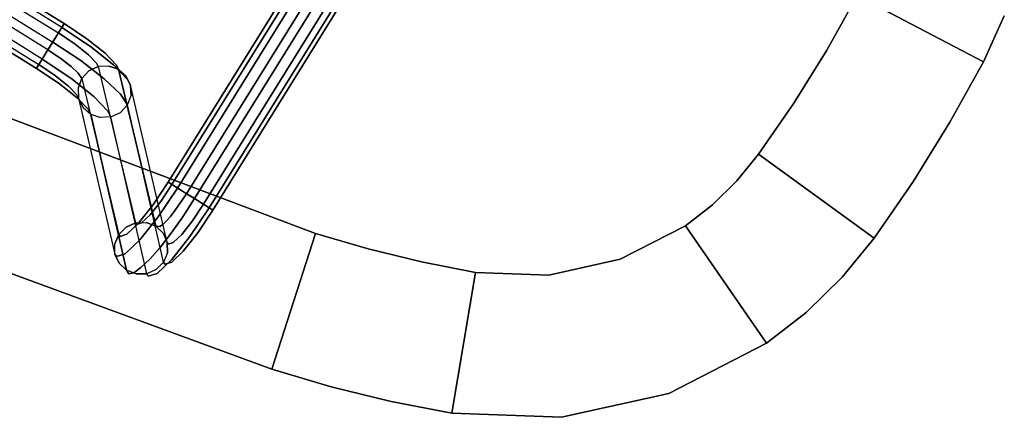
# Model space of a CAD drawing. Extents: x -1 to 425, y -5 to 274.
# Drawn here: x 85 to 99, y 0 to 6 of the extents above; entities that cross this region are included whole.
import ezdxf

# ---------------------------------------------------------------- set-up
doc = ezdxf.new("R2010")
doc.units = 0
doc.header["$LTSCALE"] = 30
doc.header["$MEASUREMENT"] = 0
for name, color, linetype in [('1', 4, 'CONTINUOUS'), ('AFUTL-3-BSPT', 4, 'CONTINUOUS'), ('AFUTL-3-TPLW', 45, 'CONTINUOUS')]:
    doc.layers.add(name, color=color, linetype=linetype)

# ---------------------------------------------------------------- blocks, each defined once
blk = doc.blocks.new('AGI1418S')
at = {"layer": 'AFUTL-3-BSPT'}
for points, invisible_edges in [([(18.183, -5.999, 0.175), (18.13, -5.999, 0.311), (18.13, 5.999, 0.311), (18.183, 5.999, 0.175)], 8), ([(18.134, 5.999, 0.458), (18.13, 5.999, 0.312), (18.13, -5.999, 0.311), (18.134, -5.999, 0.458)], 8), ([(18.193, -5.999, 0.592), (18.134, -5.999, 0.458), (18.134, 5.999, 0.458), (18.192, 5.999, 0.592)], 2), ([(18.285, 5.999, 0.069), (18.183, 5.999, 0.175), (18.183, -5.999, 0.175), (18.285, -5.999, 0.069)], 2), ([(18.193, 5.999, 0.592), (18.298, 5.999, 0.693), (18.298, -5.999, 0.693), (18.193, -5.999, 0.592)], 2), ([(18.285, -5.999, 0.069), (18.419, -5.999, 0.01), (18.419, 5.999, 0.01), (18.285, 5.999, 0.069)], 3), ([(18.298, -5.999, 0.693), (18.435, -5.999, 0.746), (18.435, 5.999, 0.746), (18.298, 5.999, 0.693)], 8), ([(18.419, 5.999, 0.01), (18.565, 5.999, 0.007), (18.565, -5.999, 0.007), (18.419, -5.999, 0.01)], 9), ([(18.581, 5.999, 0.743), (18.435, 5.999, 0.746), (18.435, -5.999, 0.746), (18.581, -5.999, 0.743)], 8), ([(18.701, -5.999, 0.06), (18.565, -5.999, 0.007), (18.565, 5.999, 0.007), (18.701, 5.999, 0.06)], 8), ([(18.715, -5.999, 0.684), (18.581, -5.999, 0.743), (18.581, 5.999, 0.743), (18.715, 5.999, 0.684)], 2), ([(18.807, 5.999, 0.162), (18.701, 5.999, 0.06), (18.701, -5.999, 0.06), (18.807, -5.999, 0.162)], 2), ([(18.715, 5.999, 0.684), (18.816, 5.999, 0.578), (18.816, -5.999, 0.578), (18.715, -5.999, 0.684)], 2), ([(18.807, -5.999, 0.162), (18.866, -5.999, 0.295), (18.866, 5.999, 0.295), (18.807, 5.999, 0.161)], 2), ([(18.816, -5.999, 0.578), (18.869, -5.999, 0.442), (18.869, 5.999, 0.442), (18.816, 5.999, 0.578)], 8), ([(18.866, 5.999, 0.295), (18.869, 5.999, 0.442), (18.869, -5.999, 0.442), (18.866, -5.999, 0.295)], 8), ([(-15.72, -4.88, 11.456), (-15.72, -4.876, 11.31), (15.72, -4.876, 11.31), (15.72, -4.88, 11.456)], 8), ([(15.72, -4.93, 11.174), (15.72, -4.876, 11.31), (-15.72, -4.876, 11.31), (-15.72, -4.93, 11.174)], 8), ([(-15.72, -4.939, 11.59), (-15.72, -4.88, 11.456), (15.72, -4.88, 11.456), (15.72, -4.939, 11.59)], 2), ([(15.72, -5.031, 11.068), (15.72, -4.93, 11.174), (-15.72, -4.93, 11.174), (-15.72, -5.031, 11.068)], 2), ([(15.72, -5.044, 11.692), (15.72, -4.939, 11.59), (-15.72, -4.939, 11.59), (-15.72, -5.044, 11.692)], 8), ([(15.72, -4.93, 11.174), (15.72, -4.876, 11.31), (16.047, -4.941, 11.11)], 14), ([(16.047, -4.941, 11.11), (15.72, -4.876, 11.31), (16.102, -4.89, 11.235)], 9), ([(15.72, -4.876, 11.31), (15.72, -4.88, 11.456), (16.102, -4.89, 11.235)], 2), ([(16.102, -4.89, 11.235), (15.72, -4.88, 11.456), (16.157, -4.895, 11.371)], 15), ([(15.72, -4.88, 11.456), (15.72, -4.939, 11.59), (16.157, -4.895, 11.371)], 14), ([(16.157, -4.895, 11.371), (15.72, -4.939, 11.59), (16.204, -4.955, 11.496)], 9), ([(15.72, -5.031, 11.068), (15.72, -4.93, 11.174), (16.001, -5.04, 11.013)], 2), ([(16.001, -5.04, 11.013), (15.72, -4.93, 11.174), (16.047, -4.941, 11.11)], 15), ([(15.72, -4.939, 11.59), (15.72, -5.044, 11.692), (16.204, -4.955, 11.496)], 2), ([(16.235, -5.062, 11.591), (16.204, -4.955, 11.496), (15.72, -5.044, 11.692)], 11), ([(16.001, -5.04, 11.013), (16.047, -4.941, 11.11), (16.239, -5.068, 10.856)], 3), ([(16.047, -4.941, 11.11), (16.102, -4.89, 11.235), (16.325, -4.973, 10.927)], 15), ([(16.239, -5.068, 10.856), (16.047, -4.941, 11.11), (16.325, -4.973, 10.927)], 15), ([(16.325, -4.973, 10.927), (16.102, -4.89, 11.235), (16.427, -4.927, 11.022)], 9), ([(16.102, -4.89, 11.235), (16.157, -4.895, 11.371), (16.427, -4.927, 11.022)], 3), ([(16.427, -4.927, 11.022), (16.157, -4.895, 11.371), (16.528, -4.938, 11.127)], 15), ([(16.157, -4.895, 11.371), (16.204, -4.955, 11.496), (16.528, -4.938, 11.127)], 15), ([(16.614, -5.003, 11.225), (16.528, -4.938, 11.127), (16.204, -4.955, 11.496)], 3), ([(16.614, -5.003, 11.225), (16.204, -4.955, 11.496), (16.235, -5.062, 11.591)], 14), ([(16.325, -4.973, 10.927), (16.427, -4.927, 11.022), (16.511, -5.021, 10.653)], 15), ([(16.511, -5.021, 10.653), (16.427, -4.927, 11.022), (16.644, -4.984, 10.702)], 9), ([(16.427, -4.927, 11.022), (16.528, -4.938, 11.127), (16.644, -4.984, 10.702)], 3), ([(16.776, -5.002, 10.761), (16.644, -4.984, 10.702), (16.528, -4.938, 11.127)], 15), ([(16.776, -5.002, 10.761), (16.528, -4.938, 11.127), (16.614, -5.003, 11.225)], 11), ([(-15.72, -5.165, 11.009), (-15.72, -5.031, 11.068), (15.72, -5.031, 11.068), (15.72, -5.165, 11.009)], 8), ([(15.72, -5.181, 11.745), (15.72, -5.044, 11.692), (-15.72, -5.044, 11.692), (-15.72, -5.181, 11.745)], 2), ([(15.72, -5.165, 11.009), (15.72, -5.031, 11.068), (15.97, -5.173, 10.96)], 10), ([(15.97, -5.173, 10.96), (15.72, -5.031, 11.068), (16.001, -5.04, 11.013)], 9), ([(16.235, -5.062, 11.591), (15.72, -5.044, 11.692), (16.192, -5.195, 11.664)], 11), ([(16.192, -5.195, 11.664), (15.72, -5.044, 11.692), (15.72, -5.181, 11.745)], 1), ([(15.97, -5.173, 10.96), (16.001, -5.04, 11.013), (16.182, -5.198, 10.821)], 11), ([(16.182, -5.198, 10.821), (16.001, -5.04, 11.013), (16.239, -5.068, 10.856)], 9), ([(16.182, -5.198, 10.821), (16.239, -5.068, 10.856), (16.323, -5.235, 10.612)], 11), ([(16.192, -5.195, 11.664), (16.604, -5.237, 11.425), (16.235, -5.062, 11.591)], 14), ([(16.235, -5.062, 11.591), (16.672, -5.113, 11.303), (16.614, -5.003, 11.225)], 11), ([(16.235, -5.062, 11.591), (16.604, -5.237, 11.425), (16.672, -5.113, 11.303)], 15), ([(16.239, -5.068, 10.856), (16.325, -4.973, 10.927), (16.399, -5.109, 10.621)], 3), ([(16.323, -5.235, 10.612), (16.239, -5.068, 10.856), (16.399, -5.109, 10.621)], 9), ([(16.399, -5.109, 10.621), (16.325, -4.973, 10.927), (16.511, -5.021, 10.653)], 15), ([(16.564, -5.053, 10.475), (16.399, -5.109, 10.621), (16.511, -5.021, 10.653)], 15), ([(16.444, -5.136, 10.468), (16.399, -5.109, 10.621), (16.564, -5.053, 10.475)], 2), ([(16.564, -5.053, 10.475), (16.444, -5.136, 10.468), (18.043, -6.723, 1.439), (18.165, -6.643, 1.447)], 8), ([(16.705, -5.02, 10.494), (16.511, -5.021, 10.653), (16.644, -4.984, 10.702)], 3), ([(16.564, -5.053, 10.475), (16.511, -5.021, 10.653), (16.705, -5.02, 10.494)], 3), ([(18.307, -6.615, 1.467), (18.165, -6.643, 1.447), (16.564, -5.053, 10.475), (16.705, -5.02, 10.494)], 2), ([(16.614, -5.003, 11.225), (16.889, -5.074, 10.821), (16.776, -5.002, 10.761)], 14), ([(16.614, -5.003, 11.225), (16.672, -5.113, 11.303), (16.889, -5.074, 10.821)], 3), ([(16.705, -5.02, 10.494), (16.644, -4.984, 10.702), (16.776, -5.002, 10.761)], 14), ([(16.672, -5.113, 11.303), (16.964, -5.189, 10.873), (16.889, -5.074, 10.821)], 11), ([(16.776, -5.002, 10.761), (16.846, -5.044, 10.523), (16.705, -5.02, 10.494)], 9), ([(16.705, -5.02, 10.494), (16.846, -5.044, 10.523), (18.448, -6.643, 1.497), (18.307, -6.615, 1.467)], 2), ([(16.776, -5.002, 10.761), (16.889, -5.074, 10.821), (16.846, -5.044, 10.523)], 11), ([(16.966, -5.121, 10.557), (16.846, -5.044, 10.523), (16.889, -5.074, 10.821)], 2), ([(18.448, -6.643, 1.497), (18.565, -6.723, 1.532), (16.966, -5.121, 10.557), (16.846, -5.044, 10.523)], 8), ([(16.889, -5.074, 10.821), (16.964, -5.189, 10.873), (17.046, -5.238, 10.592)], 11), ([(16.889, -5.074, 10.821), (17.046, -5.238, 10.592), (16.966, -5.121, 10.557)], 1), ([(-15.72, -5.311, 11.006), (-15.72, -5.165, 11.009), (15.72, -5.165, 11.009), (15.72, -5.311, 11.006)], 2), ([(-15.72, -5.327, 11.741), (-15.72, -5.181, 11.745), (15.72, -5.181, 11.745), (15.72, -5.327, 11.741)], 8), ([(15.97, -5.173, 10.96), (15.945, -5.319, 10.961), (15.72, -5.165, 11.009)], 11), ([(15.72, -5.165, 11.009), (15.945, -5.319, 10.961), (15.72, -5.311, 11.006)], 1), ([(15.72, -5.327, 11.741), (16.192, -5.195, 11.664), (15.72, -5.181, 11.745)], 1), ([(16.235, -5.345, 11.64), (16.192, -5.195, 11.664), (15.72, -5.327, 11.741)], 11), ([(15.97, -5.173, 10.96), (16.122, -5.336, 10.861), (15.945, -5.319, 10.961)], 9), ([(16.182, -5.198, 10.821), (16.122, -5.336, 10.861), (15.97, -5.173, 10.96)], 11), ([(16.182, -5.198, 10.821), (16.252, -5.364, 10.706), (16.122, -5.336, 10.861)], 9), ([(16.323, -5.235, 10.612), (16.252, -5.364, 10.706), (16.182, -5.198, 10.821)], 11), ([(16.235, -5.345, 11.64), (16.604, -5.237, 11.425), (16.192, -5.195, 11.664)], 9), ([(16.672, -5.395, 11.353), (16.604, -5.237, 11.425), (16.235, -5.345, 11.64)], 15), ([(16.323, -5.235, 10.612), (16.335, -5.401, 10.496), (16.252, -5.364, 10.706)], 9), ([(16.323, -5.235, 10.612), (16.399, -5.109, 10.621), (16.364, -5.259, 10.476)], 11), ([(16.364, -5.259, 10.476), (16.335, -5.401, 10.496), (16.323, -5.235, 10.612)], 10), ([(16.364, -5.259, 10.476), (16.399, -5.109, 10.621), (16.444, -5.136, 10.468)], 1), ([(18.043, -6.723, 1.44), (17.959, -6.843, 1.446), (16.364, -5.259, 10.476), (16.444, -5.136, 10.468)], 2), ([(16.604, -5.237, 11.425), (16.913, -5.3, 11.066), (16.672, -5.113, 11.303)], 14), ([(16.672, -5.395, 11.353), (16.913, -5.3, 11.066), (16.604, -5.237, 11.425)], 9), ([(16.672, -5.113, 11.303), (16.913, -5.3, 11.066), (16.964, -5.189, 10.873)], 15), ([(16.913, -5.3, 11.066), (17.074, -5.379, 10.622), (16.964, -5.189, 10.873)], 14), ([(16.964, -5.189, 10.873), (17.074, -5.379, 10.622), (17.046, -5.238, 10.592)], 9), ([(16.966, -5.121, 10.557), (17.046, -5.238, 10.592), (18.642, -6.843, 1.566), (18.565, -6.723, 1.532)], 2), ([(18.642, -6.843, 1.566), (18.666, -6.985, 1.595), (17.074, -5.379, 10.622), (17.046, -5.238, 10.592)], 8), ([(15.72, -5.447, 11.059), (15.72, -5.311, 11.006), (-15.72, -5.311, 11.006), (-15.72, -5.447, 11.059)], 8), ([(-15.72, -5.461, 11.682), (-15.72, -5.327, 11.741), (15.72, -5.327, 11.741), (15.72, -5.461, 11.682)], 2), ([(15.945, -5.319, 10.961), (15.72, -5.447, 11.059), (15.72, -5.311, 11.006)], 1), ([(15.945, -5.319, 10.961), (15.97, -5.456, 11.01), (15.72, -5.447, 11.059)], 11), ([(16.235, -5.345, 11.64), (15.72, -5.327, 11.741), (16.204, -5.478, 11.588)], 11), ([(16.204, -5.478, 11.588), (15.72, -5.327, 11.741), (15.72, -5.461, 11.682)], 1), ([(16.122, -5.336, 10.861), (15.97, -5.456, 11.01), (15.945, -5.319, 10.961)], 3), ([(16.122, -5.336, 10.861), (16.182, -5.481, 10.87), (15.97, -5.456, 11.01)], 15), ([(16.252, -5.364, 10.706), (16.182, -5.481, 10.87), (16.122, -5.336, 10.861)], 3), ([(16.252, -5.364, 10.706), (16.323, -5.517, 10.662), (16.182, -5.481, 10.87)], 15), ([(16.204, -5.478, 11.588), (16.672, -5.395, 11.353), (16.235, -5.345, 11.64)], 15), ([(16.335, -5.401, 10.496), (16.323, -5.517, 10.662), (16.252, -5.364, 10.706)], 3), ([(16.364, -5.259, 10.476), (16.335, -5.401, 10.496), (17.927, -6.985, 1.465), (17.959, -6.843, 1.446)], 8), ([(16.964, -5.471, 10.923), (16.913, -5.3, 11.066), (16.672, -5.395, 11.353)], 15), ([(16.964, -5.471, 10.923), (17.074, -5.379, 10.622), (16.913, -5.3, 11.066)], 9), ([(17.046, -5.521, 10.642), (17.074, -5.379, 10.622), (16.964, -5.471, 10.923)], 14), ([(17.074, -5.379, 10.622), (17.046, -5.521, 10.642), (18.633, -7.126, 1.614), (18.666, -6.985, 1.595)], 2), ([(15.72, -5.553, 11.16), (15.72, -5.447, 11.059), (-15.72, -5.447, 11.059), (-15.72, -5.553, 11.16)], 2), ([(15.72, -5.562, 11.577), (15.72, -5.461, 11.682), (-15.72, -5.461, 11.682), (-15.72, -5.562, 11.577)], 8), ([(16.001, -5.563, 11.105), (15.72, -5.553, 11.16), (15.72, -5.447, 11.059)], 8), ([(16.001, -5.563, 11.105), (15.72, -5.447, 11.059), (15.97, -5.456, 11.01)], 15), ([(16.204, -5.478, 11.588), (15.72, -5.461, 11.682), (15.72, -5.562, 11.577)], 8), ([(16.204, -5.478, 11.588), (15.72, -5.562, 11.577), (16.157, -5.577, 11.491)], 15), ([(15.97, -5.456, 11.01), (16.182, -5.481, 10.87), (16.239, -5.59, 10.948)], 11), ([(15.97, -5.456, 11.01), (16.239, -5.59, 10.948), (16.001, -5.563, 11.105)], 9), ([(16.157, -5.577, 11.491), (16.614, -5.525, 11.318), (16.204, -5.478, 11.588)], 9), ([(16.182, -5.481, 10.87), (16.323, -5.517, 10.662), (16.399, -5.632, 10.713)], 11), ([(16.182, -5.481, 10.87), (16.399, -5.632, 10.713), (16.239, -5.59, 10.948)], 9), ([(16.614, -5.525, 11.318), (16.672, -5.395, 11.353), (16.204, -5.478, 11.588)], 3), ([(16.364, -5.541, 10.525), (16.323, -5.517, 10.662), (16.335, -5.401, 10.496)], 3), ([(17.927, -6.985, 1.465), (17.951, -7.126, 1.494), (16.364, -5.541, 10.525), (16.335, -5.401, 10.496)], 2), ([(16.614, -5.525, 11.318), (16.964, -5.471, 10.923), (16.672, -5.395, 11.353)], 15), ([(16.889, -5.597, 10.913), (16.964, -5.471, 10.923), (16.614, -5.525, 11.318)], 3), ([(16.889, -5.597, 10.913), (17.046, -5.521, 10.642), (16.964, -5.471, 10.923)], 15), ([(-15.72, -5.612, 11.294), (-15.72, -5.553, 11.16), (15.72, -5.553, 11.16), (15.72, -5.612, 11.294)], 8), ([(15.72, -5.615, 11.44), (15.72, -5.562, 11.577), (-15.72, -5.562, 11.577), (-15.72, -5.615, 11.44)], 2), ([(-15.72, -5.615, 11.44), (-15.72, -5.612, 11.294), (15.72, -5.612, 11.294), (15.72, -5.615, 11.44)], 2), ([(15.72, -5.612, 11.294), (15.72, -5.553, 11.16), (16.001, -5.563, 11.105)], 8), ([(16.157, -5.577, 11.491), (15.72, -5.562, 11.577), (15.72, -5.615, 11.44)], 9), ([(16.047, -5.623, 11.23), (15.72, -5.612, 11.294), (16.001, -5.563, 11.105)], 11), ([(16.157, -5.577, 11.491), (15.72, -5.615, 11.44), (16.102, -5.628, 11.365)], 9), ([(15.72, -5.615, 11.44), (15.72, -5.612, 11.294), (16.047, -5.623, 11.23)], 14), ([(16.102, -5.628, 11.365), (15.72, -5.615, 11.44), (16.047, -5.623, 11.23)], 14), ([(16.047, -5.623, 11.23), (16.001, -5.563, 11.105), (16.325, -5.655, 11.047)], 15), ([(16.325, -5.655, 11.047), (16.001, -5.563, 11.105), (16.239, -5.59, 10.948)], 9), ([(16.102, -5.628, 11.365), (16.047, -5.623, 11.23), (16.427, -5.666, 11.152)], 3), ([(16.427, -5.666, 11.152), (16.047, -5.623, 11.23), (16.325, -5.655, 11.047)], 15), ([(16.102, -5.628, 11.365), (16.528, -5.62, 11.247), (16.157, -5.577, 11.491)], 15), ([(16.427, -5.666, 11.152), (16.528, -5.62, 11.247), (16.102, -5.628, 11.365)], 3), ([(16.528, -5.62, 11.247), (16.614, -5.525, 11.318), (16.157, -5.577, 11.491)], 15), ([(16.325, -5.655, 11.047), (16.239, -5.59, 10.948), (16.511, -5.704, 10.773)], 15), ([(16.511, -5.704, 10.773), (16.239, -5.59, 10.948), (16.399, -5.632, 10.713)], 9), ([(16.444, -5.659, 10.56), (16.399, -5.632, 10.713), (16.323, -5.517, 10.662)], 14), ([(16.444, -5.659, 10.56), (16.323, -5.517, 10.662), (16.364, -5.541, 10.525)], 3), ([(16.364, -5.541, 10.525), (16.444, -5.659, 10.56), (18.027, -7.246, 1.529), (17.951, -7.126, 1.494)], 8), ([(16.564, -5.735, 10.595), (16.511, -5.704, 10.773), (16.399, -5.632, 10.713)], 11), ([(16.564, -5.735, 10.595), (16.399, -5.632, 10.713), (16.444, -5.659, 10.56)], 1), ([(16.427, -5.666, 11.152), (16.776, -5.685, 10.882), (16.528, -5.62, 11.247)], 15), ([(16.528, -5.62, 11.247), (16.889, -5.597, 10.913), (16.614, -5.525, 11.318)], 9), ([(16.776, -5.685, 10.882), (16.889, -5.597, 10.913), (16.528, -5.62, 11.247)], 15), ([(16.776, -5.685, 10.882), (16.966, -5.643, 10.65), (16.889, -5.597, 10.913)], 9), ([(16.846, -5.727, 10.643), (16.966, -5.643, 10.65), (16.776, -5.685, 10.882)], 15), ([(16.966, -5.643, 10.65), (16.846, -5.727, 10.643), (18.427, -7.326, 1.614), (18.55, -7.246, 1.621)], 2), ([(16.966, -5.643, 10.65), (17.046, -5.521, 10.642), (16.889, -5.597, 10.913)], 2), ([(18.633, -7.126, 1.614), (18.55, -7.246, 1.621), (16.966, -5.643, 10.65), (17.046, -5.521, 10.642)], 8), ([(16.427, -5.666, 11.152), (16.325, -5.655, 11.047), (16.644, -5.722, 10.832)], 3), ([(16.644, -5.722, 10.832), (16.325, -5.655, 11.047), (16.511, -5.704, 10.773)], 15), ([(16.644, -5.722, 10.832), (16.776, -5.685, 10.882), (16.427, -5.666, 11.152)], 3), ([(18.027, -7.246, 1.529), (18.145, -7.326, 1.564), (16.564, -5.735, 10.595), (16.444, -5.659, 10.56)], 2), ([(16.644, -5.722, 10.832), (16.511, -5.704, 10.773), (16.705, -5.759, 10.624)], 3), ([(16.705, -5.759, 10.624), (16.511, -5.704, 10.773), (16.564, -5.735, 10.595)], 3), ([(16.564, -5.735, 10.595), (16.705, -5.759, 10.624), (18.285, -7.354, 1.594), (18.145, -7.326, 1.564)], 8), ([(16.644, -5.722, 10.832), (16.846, -5.727, 10.643), (16.776, -5.685, 10.882)], 15), ([(16.705, -5.759, 10.624), (16.846, -5.727, 10.643), (16.644, -5.722, 10.832)], 2), ([(18.427, -7.326, 1.614), (18.285, -7.354, 1.593), (16.705, -5.759, 10.624), (16.846, -5.727, 10.643)], 8), ([(18.117, -6.382, 0.386), (18.122, -6.327, 0.522), (18.13, -5.999, 0.311)], 3), ([(18.13, -5.999, 0.311), (18.183, -5.999, 0.175), (18.117, -6.382, 0.386)], 2), ([(18.117, -6.382, 0.386), (18.183, -5.999, 0.175), (18.168, -6.437, 0.261)], 15), ([(18.13, -5.999, 0.311), (18.122, -6.327, 0.522), (18.134, -5.999, 0.458)], 3), ([(18.134, -5.999, 0.458), (18.122, -6.327, 0.522), (18.183, -6.281, 0.647)], 11), ([(18.134, -5.999, 0.458), (18.183, -6.281, 0.647), (18.193, -5.999, 0.592)], 1), ([(18.183, -5.999, 0.175), (18.285, -5.999, 0.069), (18.168, -6.437, 0.261)], 14), ([(18.168, -6.437, 0.261), (18.285, -5.999, 0.069), (18.268, -6.484, 0.164)], 9), ([(18.193, -5.999, 0.592), (18.183, -6.281, 0.647), (18.29, -6.249, 0.742)], 14), ([(18.193, -5.999, 0.592), (18.29, -6.249, 0.742), (18.298, -5.999, 0.693)], 3), ([(18.285, -5.999, 0.069), (18.419, -5.999, 0.01), (18.268, -6.484, 0.164)], 6), ([(18.268, -6.484, 0.164), (18.419, -5.999, 0.01), (18.401, -6.515, 0.111)], 15), ([(18.298, -5.999, 0.693), (18.29, -6.249, 0.742), (18.435, -5.999, 0.746)], 3), ([(18.435, -5.999, 0.746), (18.29, -6.249, 0.742), (18.421, -6.281, 0.82)], 3), ([(18.419, -5.999, 0.01), (18.56, -6.301, 0.035), (18.401, -6.515, 0.111)], 15), ([(18.565, -5.999, 0.007), (18.56, -6.301, 0.035), (18.419, -5.999, 0.01)], 6), ([(18.572, -6.249, 0.792), (18.435, -5.999, 0.746), (18.421, -6.281, 0.82)], 9), ([(18.572, -6.249, 0.792), (18.581, -5.999, 0.743), (18.435, -5.999, 0.746)], 9), ([(18.565, -5.999, 0.007), (18.701, -5.999, 0.06), (18.56, -6.301, 0.035)], 6), ([(18.56, -6.301, 0.035), (18.701, -5.999, 0.06), (18.683, -6.515, 0.161)], 15), ([(18.705, -6.281, 0.739), (18.581, -5.999, 0.743), (18.572, -6.249, 0.792)], 15), ([(18.705, -6.281, 0.739), (18.715, -5.999, 0.684), (18.581, -5.999, 0.743)], 8), ([(18.683, -6.515, 0.161), (18.701, -5.999, 0.06), (18.79, -6.484, 0.256)], 15), ([(18.79, -6.484, 0.256), (18.701, -5.999, 0.06), (18.807, -5.999, 0.162)], 5), ([(18.805, -6.327, 0.642), (18.816, -5.999, 0.578), (18.705, -6.281, 0.739)], 11), ([(18.705, -6.281, 0.739), (18.816, -5.999, 0.578), (18.715, -5.999, 0.684)], 1), ([(18.851, -6.437, 0.381), (18.79, -6.484, 0.256), (18.866, -5.999, 0.295)], 11), ([(18.79, -6.484, 0.256), (18.807, -5.999, 0.162), (18.866, -5.999, 0.295)], 8), ([(18.856, -6.382, 0.517), (18.869, -5.999, 0.442), (18.805, -6.327, 0.642)], 14), ([(18.805, -6.327, 0.642), (18.869, -5.999, 0.442), (18.816, -5.999, 0.578)], 9), ([(18.856, -6.382, 0.517), (18.851, -6.437, 0.381), (18.869, -5.999, 0.442)], 3), ([(18.851, -6.437, 0.381), (18.866, -5.999, 0.295), (18.869, -5.999, 0.442)], 9), ([(18.117, -6.382, 0.386), (18.09, -6.605, 0.705), (18.122, -6.327, 0.522)], 11), ([(18.122, -6.327, 0.522), (18.09, -6.605, 0.705), (18.155, -6.519, 0.804)], 11), ([(18.122, -6.327, 0.522), (18.155, -6.519, 0.804), (18.183, -6.281, 0.647)], 9), ([(18.155, -6.519, 0.804), (18.265, -6.461, 0.881), (18.183, -6.281, 0.647)], 3), ([(18.183, -6.281, 0.647), (18.265, -6.461, 0.881), (18.29, -6.249, 0.742)], 15), ([(18.41, -6.39, 0.884), (18.29, -6.249, 0.742), (18.265, -6.461, 0.881)], 15), ([(18.421, -6.281, 0.82), (18.29, -6.249, 0.742), (18.41, -6.39, 0.884)], 3), ([(18.56, -6.301, 0.035), (18.543, -6.582, 0.132), (18.401, -6.515, 0.111)], 14), ([(18.421, -6.281, 0.82), (18.41, -6.39, 0.884), (18.572, -6.249, 0.792)], 14), ([(18.572, -6.249, 0.792), (18.41, -6.39, 0.884), (18.548, -6.461, 0.931)], 15), ([(18.683, -6.515, 0.161), (18.543, -6.582, 0.132), (18.56, -6.301, 0.035)], 13), ([(18.572, -6.249, 0.792), (18.548, -6.461, 0.931), (18.677, -6.519, 0.896)], 11), ([(18.677, -6.519, 0.896), (18.705, -6.281, 0.739), (18.572, -6.249, 0.792)], 14), ([(18.772, -6.605, 0.825), (18.705, -6.281, 0.739), (18.677, -6.519, 0.896)], 9), ([(18.772, -6.605, 0.825), (18.805, -6.327, 0.642), (18.705, -6.281, 0.739)], 11), ([(18.818, -6.706, 0.73), (18.805, -6.327, 0.642), (18.772, -6.605, 0.825)], 15), ([(18.818, -6.706, 0.73), (18.856, -6.382, 0.517), (18.805, -6.327, 0.642)], 14), ([(18.08, -6.706, 0.6), (18.09, -6.605, 0.705), (18.117, -6.382, 0.386)], 3), ([(18.117, -6.382, 0.386), (18.168, -6.437, 0.261), (18.08, -6.706, 0.6)], 3), ([(18.08, -6.706, 0.6), (18.168, -6.437, 0.261), (18.125, -6.808, 0.505)], 15), ([(18.168, -6.437, 0.261), (18.268, -6.484, 0.164), (18.125, -6.808, 0.505)], 15), ([(18.155, -6.519, 0.804), (18.228, -6.603, 1.09), (18.265, -6.461, 0.881)], 15), ([(18.378, -6.544, 1.064), (18.265, -6.461, 0.881), (18.228, -6.603, 1.09)], 15), ([(18.41, -6.39, 0.884), (18.265, -6.461, 0.881), (18.396, -6.478, 0.965)], 3), ([(18.396, -6.478, 0.965), (18.265, -6.461, 0.881), (18.378, -6.544, 1.064)], 3), ([(18.548, -6.461, 0.931), (18.396, -6.478, 0.965), (18.378, -6.544, 1.064)], 9), ([(18.548, -6.461, 0.931), (18.378, -6.544, 1.064), (18.511, -6.603, 1.14)], 15), ([(18.41, -6.39, 0.884), (18.396, -6.478, 0.965), (18.548, -6.461, 0.931)], 14), ([(18.548, -6.461, 0.931), (18.511, -6.603, 1.14), (18.636, -6.678, 1.131)], 11), ([(18.677, -6.519, 0.896), (18.548, -6.461, 0.931), (18.636, -6.678, 1.131)], 3), ([(18.808, -6.808, 0.625), (18.743, -6.894, 0.526), (18.851, -6.437, 0.381)], 15), ([(18.743, -6.894, 0.526), (18.79, -6.484, 0.256), (18.851, -6.437, 0.381)], 14), ([(18.808, -6.808, 0.625), (18.851, -6.437, 0.381), (18.856, -6.382, 0.517)], 11), ([(18.808, -6.808, 0.625), (18.856, -6.382, 0.517), (18.818, -6.706, 0.73)], 9), ([(18.08, -6.706, 0.6), (18.042, -6.791, 0.978), (18.09, -6.605, 0.705)], 15), ([(18.09, -6.605, 0.705), (18.042, -6.791, 0.978), (18.114, -6.678, 1.038)], 11), ([(18.09, -6.605, 0.705), (18.114, -6.678, 1.038), (18.155, -6.519, 0.804)], 9), ([(18.114, -6.678, 1.038), (18.228, -6.603, 1.09), (18.155, -6.519, 0.804)], 3), ([(18.114, -6.678, 1.038), (18.185, -6.653, 1.336), (18.228, -6.603, 1.09)], 15), ([(18.125, -6.808, 0.505), (18.268, -6.484, 0.164), (18.22, -6.894, 0.434)], 9), ([(18.307, -6.615, 1.467), (18.185, -6.653, 1.336), (18.165, -6.643, 1.447)], 3), ([(18.358, -6.589, 1.181), (18.228, -6.603, 1.09), (18.185, -6.653, 1.336)], 15), ([(18.358, -6.589, 1.181), (18.185, -6.653, 1.336), (18.307, -6.615, 1.467)], 3), ([(18.268, -6.484, 0.164), (18.401, -6.515, 0.111), (18.22, -6.894, 0.434)], 7), ([(18.22, -6.894, 0.434), (18.401, -6.515, 0.111), (18.35, -6.951, 0.399)], 15), ([(18.378, -6.544, 1.064), (18.228, -6.603, 1.09), (18.358, -6.589, 1.181)], 3), ([(18.358, -6.589, 1.181), (18.307, -6.615, 1.467), (18.467, -6.653, 1.386)], 14), ([(18.467, -6.653, 1.386), (18.307, -6.615, 1.467), (18.448, -6.643, 1.497)], 9), ([(18.401, -6.515, 0.111), (18.515, -6.834, 0.287), (18.35, -6.951, 0.399)], 15), ([(18.511, -6.603, 1.14), (18.378, -6.544, 1.064), (18.358, -6.589, 1.181)], 9), ([(18.511, -6.603, 1.14), (18.358, -6.589, 1.181), (18.467, -6.653, 1.386)], 15), ([(18.401, -6.515, 0.111), (18.543, -6.582, 0.132), (18.515, -6.834, 0.287)], 13), ([(18.511, -6.603, 1.14), (18.467, -6.653, 1.386), (18.587, -6.734, 1.407)], 11), ([(18.511, -6.603, 1.14), (18.587, -6.734, 1.407), (18.636, -6.678, 1.131)], 9), ([(18.633, -6.951, 0.449), (18.515, -6.834, 0.287), (18.683, -6.515, 0.161)], 15), ([(18.683, -6.515, 0.161), (18.515, -6.834, 0.287), (18.543, -6.582, 0.132)], 13), ([(18.743, -6.894, 0.526), (18.633, -6.951, 0.449), (18.79, -6.484, 0.256)], 7), ([(18.683, -6.515, 0.161), (18.79, -6.484, 0.256), (18.633, -6.951, 0.449)], 15), ([(18.677, -6.519, 0.896), (18.636, -6.678, 1.131), (18.724, -6.791, 1.099)], 14), ([(18.724, -6.791, 1.099), (18.772, -6.605, 0.825), (18.677, -6.519, 0.896)], 11), ([(18.762, -6.923, 1.05), (18.772, -6.605, 0.825), (18.724, -6.791, 1.099)], 15), ([(18.762, -6.923, 1.05), (18.818, -6.706, 0.73), (18.772, -6.605, 0.825)], 14), ([(18.043, -6.723, 1.439), (18.065, -6.734, 1.315), (17.959, -6.843, 1.446)], 2), ([(17.959, -6.843, 1.446), (18.065, -6.734, 1.315), (17.985, -6.856, 1.301)], 15), ([(18.042, -6.791, 0.978), (17.985, -6.856, 1.301), (18.065, -6.734, 1.315)], 11), ([(18.023, -6.923, 0.919), (18.042, -6.791, 0.978), (18.08, -6.706, 0.6)], 3), ([(18.08, -6.706, 0.6), (18.125, -6.808, 0.505), (18.023, -6.923, 0.919)], 3), ([(18.114, -6.678, 1.038), (18.042, -6.791, 0.978), (18.065, -6.734, 1.315)], 3), ([(18.165, -6.643, 1.447), (18.065, -6.734, 1.315), (18.043, -6.723, 1.439)], 1), ([(18.165, -6.643, 1.447), (18.185, -6.653, 1.336), (18.065, -6.734, 1.315)], 11), ([(18.065, -6.734, 1.315), (18.185, -6.653, 1.336), (18.114, -6.678, 1.038)], 3), ([(18.467, -6.653, 1.386), (18.448, -6.643, 1.497), (18.565, -6.723, 1.532)], 9), ([(18.467, -6.653, 1.386), (18.565, -6.723, 1.532), (18.587, -6.734, 1.407)], 9), ([(18.587, -6.734, 1.407), (18.565, -6.723, 1.532), (18.642, -6.843, 1.566)], 8), ([(18.636, -6.678, 1.131), (18.587, -6.734, 1.407), (18.667, -6.856, 1.422)], 14), ([(18.587, -6.734, 1.407), (18.642, -6.843, 1.566), (18.667, -6.856, 1.422)], 15), ([(18.724, -6.791, 1.099), (18.636, -6.678, 1.131), (18.667, -6.856, 1.422)], 15), ([(18.743, -7.056, 0.991), (18.808, -6.808, 0.625), (18.818, -6.706, 0.73)], 11), ([(18.743, -7.056, 0.991), (18.818, -6.706, 0.73), (18.762, -6.923, 1.05)], 9), ([(17.959, -6.843, 1.446), (17.985, -6.856, 1.301), (17.927, -6.985, 1.465)], 3), ([(17.957, -6.999, 1.296), (17.927, -6.985, 1.465), (17.985, -6.856, 1.301)], 14), ([(17.957, -6.999, 1.296), (17.985, -6.856, 1.301), (18.023, -6.923, 0.919)], 3), ([(18.023, -6.923, 0.919), (17.985, -6.856, 1.301), (18.042, -6.791, 0.978)], 15), ([(18.023, -6.923, 0.919), (18.125, -6.808, 0.505), (18.061, -7.056, 0.87)], 15), ([(18.125, -6.808, 0.505), (18.22, -6.894, 0.434), (18.061, -7.056, 0.87)], 15), ([(18.061, -7.056, 0.87), (18.22, -6.894, 0.434), (18.149, -7.168, 0.839)], 9), ([(18.22, -6.894, 0.434), (18.35, -6.951, 0.399), (18.149, -7.168, 0.839)], 7), ([(18.35, -6.951, 0.399), (18.515, -6.834, 0.287), (18.479, -7.049, 0.492)], 13), ([(18.633, -6.951, 0.449), (18.479, -7.049, 0.492), (18.515, -6.834, 0.287)], 13), ([(18.671, -7.168, 0.931), (18.557, -7.243, 0.879), (18.743, -6.894, 0.526)], 7), ([(18.557, -7.243, 0.879), (18.633, -6.951, 0.449), (18.743, -6.894, 0.526)], 15), ([(18.667, -6.856, 1.422), (18.642, -6.843, 1.566), (18.666, -6.985, 1.595)], 9), ([(18.667, -6.856, 1.422), (18.666, -6.985, 1.595), (18.695, -6.999, 1.427)], 9), ([(18.724, -6.791, 1.099), (18.667, -6.856, 1.422), (18.695, -6.999, 1.427)], 11), ([(18.671, -7.168, 0.931), (18.743, -6.894, 0.526), (18.808, -6.808, 0.625)], 14), ([(18.671, -7.168, 0.931), (18.808, -6.808, 0.625), (18.743, -7.056, 0.991)], 15), ([(18.695, -6.999, 1.427), (18.762, -6.923, 1.05), (18.724, -6.791, 1.099)], 14), ([(17.985, -7.143, 1.301), (17.951, -7.126, 1.494), (17.927, -6.985, 1.465)], 9), ([(17.985, -7.143, 1.301), (17.927, -6.985, 1.465), (17.957, -6.999, 1.296)], 9), ([(18.023, -6.923, 0.919), (18.061, -7.056, 0.87), (17.957, -6.999, 1.296)], 3), ([(17.957, -6.999, 1.296), (18.061, -7.056, 0.87), (17.985, -7.143, 1.301)], 15), ([(18.149, -7.168, 0.839), (18.35, -6.951, 0.399), (18.274, -7.243, 0.829)], 15), ([(18.35, -6.951, 0.399), (18.436, -7.217, 0.735), (18.274, -7.243, 0.829)], 15), ([(18.35, -6.951, 0.399), (18.479, -7.049, 0.492), (18.436, -7.217, 0.735)], 9), ([(18.557, -7.243, 0.879), (18.436, -7.217, 0.735), (18.633, -6.951, 0.449)], 15), ([(18.436, -7.217, 0.735), (18.479, -7.049, 0.492), (18.633, -6.951, 0.449)], 14), ([(18.695, -6.999, 1.427), (18.666, -6.985, 1.595), (18.633, -7.126, 1.615)], 8), ([(18.695, -6.999, 1.427), (18.633, -7.126, 1.615), (18.667, -7.143, 1.422)], 15), ([(18.667, -7.143, 1.422), (18.743, -7.056, 0.991), (18.762, -6.923, 1.05)], 11), ([(18.667, -7.143, 1.422), (18.762, -6.923, 1.05), (18.695, -6.999, 1.427)], 9), ([(18.065, -7.265, 1.315), (18.027, -7.246, 1.529), (17.951, -7.126, 1.494)], 8), ([(18.065, -7.265, 1.315), (17.951, -7.126, 1.494), (17.985, -7.143, 1.301)], 15), ([(18.061, -7.056, 0.87), (18.149, -7.168, 0.839), (17.985, -7.143, 1.301)], 15), ([(17.985, -7.143, 1.301), (18.149, -7.168, 0.839), (18.065, -7.265, 1.315)], 9), ([(18.149, -7.168, 0.839), (18.274, -7.243, 0.829), (18.065, -7.265, 1.315)], 3), ([(18.467, -7.346, 1.386), (18.557, -7.243, 0.879), (18.671, -7.168, 0.931)], 15), ([(18.467, -7.346, 1.386), (18.671, -7.168, 0.931), (18.587, -7.265, 1.407)], 13), ([(18.667, -7.143, 1.422), (18.633, -7.126, 1.615), (18.55, -7.246, 1.621)], 9), ([(18.667, -7.143, 1.422), (18.55, -7.246, 1.621), (18.587, -7.265, 1.407)], 9), ([(18.587, -7.265, 1.407), (18.671, -7.168, 0.931), (18.743, -7.056, 0.991)], 14), ([(18.587, -7.265, 1.407), (18.743, -7.056, 0.991), (18.667, -7.143, 1.422)], 15), ([(18.065, -7.265, 1.315), (18.145, -7.326, 1.564), (18.027, -7.246, 1.529)], 1), ([(18.065, -7.265, 1.315), (18.274, -7.243, 0.829), (18.185, -7.346, 1.336)], 15), ([(18.185, -7.346, 1.336), (18.145, -7.326, 1.564), (18.065, -7.265, 1.315)], 11), ([(18.274, -7.243, 0.829), (18.389, -7.33, 1.007), (18.185, -7.346, 1.336)], 15), ([(18.274, -7.243, 0.829), (18.436, -7.217, 0.735), (18.389, -7.33, 1.007)], 9), ([(18.389, -7.33, 1.007), (18.436, -7.217, 0.735), (18.557, -7.243, 0.879)], 14), ([(18.467, -7.346, 1.386), (18.389, -7.33, 1.007), (18.557, -7.243, 0.879)], 15), ([(18.587, -7.265, 1.407), (18.55, -7.246, 1.621), (18.427, -7.326, 1.614)], 12), ([(18.587, -7.265, 1.407), (18.427, -7.326, 1.614), (18.467, -7.346, 1.386)], 15), ([(18.185, -7.346, 1.336), (18.285, -7.354, 1.594), (18.145, -7.326, 1.564)], 9), ([(18.185, -7.346, 1.336), (18.389, -7.33, 1.007), (18.338, -7.378, 1.296)], 9), ([(18.338, -7.378, 1.296), (18.285, -7.354, 1.594), (18.185, -7.346, 1.336)], 14), ([(18.467, -7.346, 1.386), (18.427, -7.326, 1.614), (18.285, -7.354, 1.594)], 13), ([(18.467, -7.346, 1.386), (18.285, -7.354, 1.594), (18.338, -7.378, 1.296)], 13), ([(18.338, -7.378, 1.296), (18.389, -7.33, 1.007), (18.467, -7.346, 1.386)], 14)]:
    blk.add_3dface(points, dxfattribs=dict(at, invisible_edges=invisible_edges))
at = {"layer": 'AFUTL-3-TPLW'}
for points, invisible_edges in [([(-26.994, 0.485, 13), (26.994, 0.485, 13), (0, 10, 13)], 11), ([(0, 10, 13), (26.994, 0.485, 13), (6.976, 9.717, 13)], 3), ([(6.976, 9.717, 13), (26.994, 0.485, 13), (26.947, 1.455, 13)], 9), ([(6.976, 9.717, 13), (26.947, 1.455, 13), (13.906, 8.868, 13)], 3), ([(13.906, 8.868, 13), (26.947, 1.455, 13), (26.856, 2.154, 13)], 9), ([(24.995, 0.437, 11.75), (-24.995, 0.437, 11.75), (4.091, 7.9, 11.75)], 11), ([(4.091, 7.9, 11.75), (12.234, 7.104, 11.75), (24.995, 0.437, 11.75)], 10), ([(24.995, 0.437, 11.75), (12.234, 7.104, 11.75), (24.952, 1.309, 11.75)], 3), ([(26.947, 1.455, 12.5), (24.952, 1.309, 11.75), (26.856, 2.154, 12.5)], 2), ([(26.947, 1.455, 13), (26.947, 1.455, 12.5), (26.856, 2.154, 13)], 2), ([(26.856, 2.154, 13), (26.947, 1.455, 12.5), (26.856, 2.154, 12.5)], 9), ([(24.952, 1.309, 11.75), (26.947, 1.455, 12.5), (24.995, 0.437, 11.75)], 2), ([(24.995, 0.437, 11.75), (26.947, 1.455, 12.5), (26.994, 0.485, 12.5)], 9), ([(26.947, 1.455, 12.5), (26.947, 1.455, 13), (26.994, 0.485, 12.5)], 2), ([(26.994, 0.485, 12.5), (26.947, 1.455, 13), (26.994, 0.485, 13)], 9), ([(-26.994, -0.485, 13), (26.994, -0.485, 13), (-26.994, 0.485, 13)], 3), ([(-26.994, 0.485, 13), (26.994, -0.485, 13), (26.994, 0.485, 13)], 9), ([(24.995, -0.437, 11.75), (-24.995, -0.437, 11.75), (24.995, 0.437, 11.75)], 3), ([(24.995, 0.437, 11.75), (-24.995, -0.437, 11.75), (-24.995, 0.437, 11.75)], 9), ([(24.995, 0.437, 11.75), (26.994, 0.485, 12.5), (26.994, -0.485, 12.5)], 9), ([(26.994, -0.485, 12.5), (24.995, -0.437, 11.75), (24.995, 0.437, 11.75)], 9), ([(26.994, -0.485, 13), (26.994, -0.485, 12.5), (26.994, 0.485, 12.5)], 9), ([(26.994, 0.485, 12.5), (26.994, 0.485, 13), (26.994, -0.485, 13)], 9), ([(-26.994, -0.485, 13), (0, -10, 13), (26.994, -0.485, 13)], 11), ([(24.995, -0.437, 11.75), (4.091, -7.9, 11.75), (-24.995, -0.437, 11.75)], 11), ([(26.994, -0.485, 13), (0, -10, 13), (6.976, -9.717, 13)], 9), ([(24.995, -0.437, 11.75), (12.234, -7.104, 11.75), (4.091, -7.9, 11.75)], 9), ([(26.994, -0.485, 13), (6.976, -9.717, 13), (26.947, -1.455, 13)], 3), ([(24.952, -1.309, 11.75), (12.234, -7.104, 11.75), (24.995, -0.437, 11.75)], 3), ([(26.994, -0.485, 12.5), (24.952, -1.309, 11.75), (24.995, -0.437, 11.75)], 9), ([(26.947, -1.455, 12.5), (24.952, -1.309, 11.75), (26.994, -0.485, 12.5)], 2), ([(26.947, -1.455, 13), (26.947, -1.455, 12.5), (26.994, -0.485, 13)], 2), ([(26.994, -0.485, 13), (26.947, -1.455, 12.5), (26.994, -0.485, 12.5)], 9), ([(24.891, -1.785, 11.75), (12.234, -7.104, 11.75), (24.952, -1.309, 11.75)], 3), ([(24.952, -1.309, 11.75), (26.947, -1.455, 12.5), (24.891, -1.785, 11.75)], 2), ([(26.947, -1.455, 13), (6.976, -9.717, 13), (13.906, -8.868, 13)], 9), ([(26.947, -1.455, 13), (13.906, -8.868, 13), (26.856, -2.154, 13)], 3), ([(24.891, -1.785, 11.75), (26.947, -1.455, 12.5), (26.856, -2.154, 12.5)], 9), ([(26.947, -1.455, 12.5), (26.947, -1.455, 13), (26.856, -2.154, 12.5)], 2), ([(26.856, -2.154, 12.5), (26.947, -1.455, 13), (26.856, -2.154, 13)], 9), ([(24.775, -2.25, 11.75), (12.234, -7.104, 11.75), (24.891, -1.785, 11.75)], 3), ([(24.891, -1.785, 11.75), (26.856, -2.154, 12.5), (24.775, -2.25, 11.75)], 3), ([(26.856, -2.154, 13), (13.906, -8.868, 13), (26.687, -2.839, 13)], 3), ([(24.775, -2.25, 11.75), (26.856, -2.154, 12.5), (26.687, -2.839, 12.5)], 9), ([(26.687, -2.839, 13), (26.687, -2.839, 12.5), (26.856, -2.154, 12.5)], 9), ([(26.856, -2.154, 12.5), (26.856, -2.154, 13), (26.687, -2.839, 13)], 9), ([(24.775, -2.25, 11.75), (20.262, -5.52, 11.75), (12.234, -7.104, 11.75)], 9), ([(24.609, -2.7, 11.75), (20.262, -5.52, 11.75), (24.775, -2.25, 11.75)], 3), ([(24.775, -2.25, 11.75), (26.687, -2.839, 12.5), (24.609, -2.7, 11.75)], 3), ([(24.081, -3.58, 11.75), (20.262, -5.52, 11.75), (24.609, -2.7, 11.75)], 3), ([(24.609, -2.7, 11.75), (25.651, -4.819, 12.5), (24.081, -3.58, 11.75)], 3), ([(26.442, -3.5, 12.5), (25.651, -4.819, 12.5), (24.609, -2.7, 11.75)], 2), ([(24.609, -2.7, 11.75), (26.687, -2.839, 12.5), (26.442, -3.5, 12.5)], 1), ([(26.687, -2.839, 13), (13.906, -8.868, 13), (26.442, -3.5, 13)], 3), ([(26.442, -3.5, 13), (26.442, -3.5, 12.5), (26.687, -2.839, 13)], 2), ([(26.687, -2.839, 13), (26.442, -3.5, 12.5), (26.687, -2.839, 12.5)], 9), ([(26.442, -3.5, 13), (13.906, -8.868, 13), (25.651, -4.819, 13)], 3), ([(21.004, -5.316, 11.75), (20.262, -5.52, 11.75), (24.081, -3.58, 11.75)], 10), ([(24.081, -3.58, 11.75), (21.736, -5.077, 11.75), (21.004, -5.316, 11.75)], 9), ([(24.081, -3.58, 11.75), (22.456, -4.803, 11.75), (21.736, -5.077, 11.75)], 9), ([(23.348, -4.296, 11.75), (22.456, -4.803, 11.75), (24.081, -3.58, 11.75)], 2), ([(24.081, -3.58, 11.75), (24.55, -5.894, 12.5), (23.348, -4.296, 11.75)], 3), ([(24.081, -3.58, 11.75), (25.651, -4.819, 12.5), (24.55, -5.894, 12.5)], 9), ([(25.651, -4.819, 13), (25.651, -4.819, 12.5), (26.442, -3.5, 12.5)], 9), ([(25.651, -4.819, 13), (26.442, -3.5, 12.5), (26.442, -3.5, 13)], 1), ([(23.348, -4.296, 11.75), (23.213, -6.654, 12.5), (22.456, -4.803, 11.75)], 1), ([(23.348, -4.296, 11.75), (24.55, -5.894, 12.5), (23.213, -6.654, 12.5)], 9), ([(25.651, -4.819, 13), (13.906, -8.868, 13), (20.744, -7.461, 13)], 9), ([(25.651, -4.819, 13), (20.744, -7.461, 13), (21.58, -7.232, 13)], 9), ([(21.58, -7.232, 13), (22.403, -6.962, 13), (25.651, -4.819, 13)], 10), ([(22.456, -4.803, 11.75), (23.213, -6.654, 12.5), (21.736, -5.077, 11.75)], 2), ([(25.651, -4.819, 13), (22.403, -6.962, 13), (24.55, -5.894, 13)], 3), ([(24.55, -5.894, 13), (24.55, -5.894, 12.5), (25.651, -4.819, 12.5)], 9), ([(24.55, -5.894, 13), (25.651, -4.819, 12.5), (25.651, -4.819, 13)], 3), ([(21.58, -7.232, 12.5), (21.004, -5.316, 11.75), (21.736, -5.077, 11.75)], 9), ([(21.736, -5.077, 11.75), (22.403, -6.962, 12.5), (21.58, -7.232, 12.5)], 9), ([(21.736, -5.077, 11.75), (23.213, -6.654, 12.5), (22.403, -6.962, 12.5)], 9), ([(21.58, -7.232, 12.5), (20.262, -5.52, 11.75), (21.004, -5.316, 11.75)], 9), ([(13.906, -8.868, 12.5), (12.234, -7.104, 11.75), (20.262, -5.52, 11.75)], 9), ([(13.906, -8.868, 12.5), (20.262, -5.52, 11.75), (20.744, -7.461, 12.5)], 1), ([(20.744, -7.461, 12.5), (20.262, -5.52, 11.75), (21.58, -7.232, 12.5)], 2), ([(24.55, -5.894, 13), (22.403, -6.962, 13), (23.213, -6.654, 13)], 1), ([(23.213, -6.654, 12.5), (24.55, -5.894, 12.5), (23.213, -6.654, 13)], 2), ([(23.213, -6.654, 13), (24.55, -5.894, 12.5), (24.55, -5.894, 13)], 3), ([(23.213, -6.654, 12.5), (23.213, -6.654, 13), (22.403, -6.962, 12.5)], 2), ([(22.403, -6.962, 12.5), (23.213, -6.654, 13), (22.403, -6.962, 13)], 9), ([(21.58, -7.232, 13), (21.58, -7.232, 12.5), (22.403, -6.962, 12.5)], 9), ([(22.403, -6.962, 12.5), (22.403, -6.962, 13), (21.58, -7.232, 13)], 9), ([(20.744, -7.461, 13), (20.744, -7.461, 12.5), (21.58, -7.232, 13)], 2), ([(21.58, -7.232, 13), (20.744, -7.461, 12.5), (21.58, -7.232, 12.5)], 9), ([(13.906, -8.868, 13), (13.906, -8.868, 12.5), (20.744, -7.461, 12.5)], 9), ([(13.906, -8.868, 13), (20.744, -7.461, 12.5), (20.744, -7.461, 13)], 1)]:
    blk.add_3dface(points, dxfattribs=dict(at, invisible_edges=invisible_edges))

msp = doc.modelspace()

# ---------------------------------------------------------------- block references
at = {"layer": '1', "rotation": 328.2031870947205}
msp.add_blockref('AGI1418S', (75.108, 17.886), dxfattribs=at)

doc.saveas('drawing.dxf')
